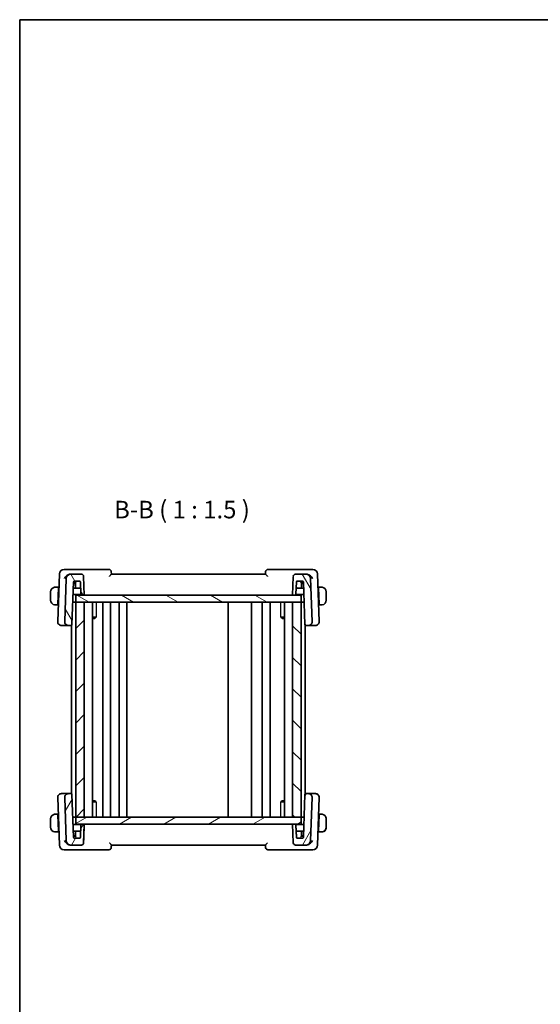
# Model space of a CAD drawing. Units: millimetres. Extents: x 22 to 2408, y 12 to 434.
# Drawn here: x 618 to 730, y 223 to 434 of the extents above; entities that cross this region are included whole.
import ezdxf

# ---------------------------------------------------------------- set-up
doc = ezdxf.new("R2010")
doc.units = ezdxf.units.MM
doc.header["$LTSCALE"] = 1.5
for name, color, linetype, lineweight in [('Border (ISO)', 7, 'Continuous', 35), ('Hatch (ISO)', 1, 'Continuous', 18), ('Symbol (ISO)', 7, 'Continuous', 18), ('Visible (ISO)', 7, 'Continuous', 35), ('Visible Narrow (ISO)', 7, 'Continuous', 25)]:
    doc.layers.add(name, color=color, linetype=linetype, lineweight=lineweight)
doc.styles.add('Note Text (TK)', font='txt')

# ---------------------------------------------------------------- blocks, each defined once
blk = doc.blocks.new('図面枠 tk図枠')
at = {"layer": 'Border (ISO)'}
for q in [(405.5, 289), (14.5, 8)]:
    blk.add_line((14.5, 289), q, dxfattribs=at)

msp = doc.modelspace()

# ---------------------------------------------------------------- hatches: boundary and pattern name
at = {"layer": 'Hatch (ISO)'}
h = msp.add_hatch(dxfattribs=at)
h.set_pattern_fill('ANSI31', color=256, scale=38.1, angle=75.000175, style=0)
h.set_pattern_definition([(120.0002, (596.5, 0), (-4.12444, -2.38126), [])])
edge = h.paths.add_edge_path()
edge.add_ellipse((677.2996, 314.3375), major_axis=(0, 0.5), ratio=1, start_angle=0, end_angle=88)
edge.add_line((676.7999, 314.3549), (676.6596, 310.3375))
edge.add_line((676.6596, 310.3375), (677.1617, 310.3375))
edge.add_ellipse((677.1617, 310.5375), major_axis=(0, -0.2), ratio=1, start_angle=0, end_angle=88)
edge.add_line((677.3616, 310.5305), (677.4529, 313.1445))
edge.add_ellipse((677.6528, 313.1375), major_axis=(-0.1999, 0.007), ratio=1, start_angle=272, end_angle=360, ccw=False)
edge.add_line((677.6528, 313.3375), (678.7665, 313.3375))
edge.add_ellipse((678.7665, 313.1375), major_axis=(0, 0.2), ratio=1, start_angle=272, end_angle=360, ccw=False)
edge.add_line((678.9664, 313.1445), (679.2846, 304.0305))
edge.add_ellipse((679.4845, 304.0375), major_axis=(-0.1999, -0.007), ratio=1, start_angle=0, end_angle=88)
edge.add_line((679.4845, 303.8375), (680.0312, 303.8375))
edge.add_ellipse((680.0312, 304.6375), major_axis=(0, -0.8), ratio=1, start_angle=0, end_angle=92)
edge.add_line((680.8307, 304.6654), (680.5092, 313.8724))
edge.add_ellipse((679.5098, 313.8375), major_axis=(0.9994, 0.0349), ratio=1, start_angle=0, end_angle=88)
edge.add_line((679.5098, 314.8375), (677.2996, 314.8375))
edge = h.paths.add_edge_path()
edge.add_ellipse((631.4196, 314.3375), major_axis=(0.4997, 0.0174), ratio=1, start_angle=0, end_angle=88)
edge.add_line((631.4196, 314.8375), (629.2094, 314.8375))
edge.add_ellipse((629.2094, 313.8375), major_axis=(0, 1), ratio=1, start_angle=0, end_angle=88)
edge.add_line((628.21, 313.8724), (627.8885, 304.6654))
edge.add_ellipse((628.688, 304.6375), major_axis=(-0.7995, 0.0279), ratio=1, start_angle=0, end_angle=92)
edge.add_line((628.688, 303.8375), (629.2347, 303.8375))
edge.add_ellipse((629.2347, 304.0375), major_axis=(0, -0.2), ratio=1, start_angle=0, end_angle=88)
edge.add_line((629.4346, 304.0305), (629.7529, 313.1445))
edge.add_ellipse((629.9528, 313.1375), major_axis=(-0.1999, 0.007), ratio=1, start_angle=272, end_angle=360, ccw=False)
edge.add_line((629.9528, 313.3375), (631.0665, 313.3375))
edge.add_ellipse((631.0665, 313.1375), major_axis=(0, 0.2), ratio=1, start_angle=272, end_angle=360, ccw=False)
edge.add_line((631.2664, 313.1445), (631.3576, 310.5305))
edge.add_ellipse((631.5575, 310.5375), major_axis=(-0.1999, -0.007), ratio=1, start_angle=0, end_angle=88)
edge.add_line((631.5575, 310.3375), (632.0596, 310.3375))
edge.add_line((632.0596, 310.3375), (631.9193, 314.3549))
h = msp.add_hatch(dxfattribs=at)
h.set_pattern_fill('ANSI31', color=256, scale=38.1, angle=105.000246, style=0)
h.set_pattern_definition([(150.0002, (596.5, 0), (-2.38123, -4.124456), [])])
h.paths.add_polyline_path([(678.4596, 310.3375), (678.4596, 308.8375), (676.66, 308.8375), (632.0596, 308.8375), (630.2596, 308.8375), (630.2596, 308.8375), (630.2596, 310.3375), (631.5575, 310.3375), (632.0596, 310.3375), (676.6596, 310.3375), (677.1617, 310.3375)])
h = msp.add_hatch(dxfattribs=at)
h.set_pattern_fill('ANSI31', color=256, scale=38.1, style=0)
h.set_pattern_definition([(45, (596.5, 0), (-3.367596, 3.367596), [])])
h.paths.add_polyline_path([(632.0596, 262.8375), (632.0596, 308.8375), (630.2596, 308.8375), (630.2596, 262.8375)])
h = msp.add_hatch(dxfattribs=at)
h.set_pattern_fill('ANSI31', color=256, scale=38.1, angle=90.00021, style=0)
h.set_pattern_definition([(135.0002, (596.5, 0), (-3.367584, -3.36761), [])])
h.paths.add_polyline_path([(676.66, 308.8375), (676.66, 262.8375), (678.4596, 262.8375), (678.46, 262.8375), (678.46, 308.8375), (678.4596, 308.8375)])
h = msp.add_hatch(dxfattribs=at)
h.set_pattern_fill('ANSI31', color=256, scale=38.1, angle=14.999978, style=0)
h.set_pattern_definition([(60, (596.5, 0), (-4.124445, 2.38125), [])])
edge = h.paths.add_edge_path()
edge.add_ellipse((631.4196, 257.3375), major_axis=(0.3597, 0.3473), ratio=1, start_angle=226, end_angle=314)
edge.add_line((631.9193, 257.32), (632.0596, 261.3375))
edge.add_line((632.0596, 261.3375), (631.5575, 261.3375))
edge.add_ellipse((631.5575, 261.1375), major_axis=(-0.1439, -0.1389), ratio=1, start_angle=226, end_angle=314)
edge.add_line((631.3576, 261.1445), (631.2663, 258.5305))
edge.add_ellipse((631.0664, 258.5375), major_axis=(0.1439, 0.1389), ratio=1, start_angle=226, end_angle=314, ccw=False)
edge.add_line((631.0664, 258.3375), (629.9527, 258.3375))
edge.add_ellipse((629.9527, 258.5375), major_axis=(-0.1439, 0.1389), ratio=1, start_angle=46, end_angle=134, ccw=False)
edge.add_line((629.7528, 258.5305), (629.4346, 267.6445))
edge.add_ellipse((629.2347, 267.6375), major_axis=(0.1439, -0.1389), ratio=1, start_angle=46, end_angle=134)
edge.add_line((629.2347, 267.8375), (628.688, 267.8375))
edge.add_ellipse((628.688, 267.0375), major_axis=(-0.5755, 0.5557), ratio=1, start_angle=314, end_angle=406)
edge.add_line((627.8885, 267.0096), (628.21, 257.8026))
edge.add_ellipse((629.2094, 257.8375), major_axis=(0.7193, -0.6947), ratio=1, start_angle=226, end_angle=314)
edge.add_line((629.2094, 256.8375), (631.4196, 256.8375))
edge = h.paths.add_edge_path()
edge.add_ellipse((677.2996, 257.3375), major_axis=(-0.3597, 0.3473), ratio=1, start_angle=46, end_angle=134)
edge.add_line((677.2996, 256.8375), (679.5097, 256.8375))
edge.add_ellipse((679.5097, 257.8375), major_axis=(-0.7193, -0.6947), ratio=1, start_angle=46, end_angle=134)
edge.add_line((680.5091, 257.8026), (680.8307, 267.0096))
edge.add_ellipse((680.0311, 267.0375), major_axis=(0.5755, 0.5557), ratio=1, start_angle=314, end_angle=406)
edge.add_line((680.0311, 267.8375), (679.4844, 267.8375))
edge.add_ellipse((679.4844, 267.6375), major_axis=(-0.1439, -0.1389), ratio=1, start_angle=226, end_angle=314)
edge.add_line((679.2846, 267.6445), (678.9663, 258.5305))
edge.add_ellipse((678.7664, 258.5375), major_axis=(0.1439, 0.1389), ratio=1, start_angle=226, end_angle=314, ccw=False)
edge.add_line((678.7664, 258.3375), (677.6527, 258.3375))
edge.add_ellipse((677.6527, 258.5375), major_axis=(-0.1439, 0.1389), ratio=1, start_angle=46, end_angle=134, ccw=False)
edge.add_line((677.4528, 258.5305), (677.3615, 261.1445))
edge.add_ellipse((677.1617, 261.1375), major_axis=(0.1439, -0.1389), ratio=1, start_angle=46, end_angle=134)
edge.add_line((677.1617, 261.3375), (676.6596, 261.3375))
edge.add_line((676.6596, 261.3375), (676.7999, 257.32))
h = msp.add_hatch(dxfattribs=at)
h.set_pattern_fill('ANSI31', color=256, scale=38.1, angle=-14.999978, style=0)
h.set_pattern_definition([(30, (596.5, 0), (-2.38125, 4.124445), [])])
h.paths.add_polyline_path([(678.4596, 262.8375), (678.4596, 261.3375), (677.1617, 261.3375), (676.6596, 261.3375), (632.0596, 261.3375), (631.5575, 261.3375), (630.2596, 261.3375), (630.2596, 262.8375), (630.2596, 262.8375), (632.0596, 262.8375), (676.66, 262.8375)])

# ---------------------------------------------------------------- linework, layer by layer
at = {"layer": 'Visible (ISO)'}
for p, q in [((626.745, 314.8724), (626.3885, 304.6654)), ((628.941, 315.8375), (627.7444, 315.8375)), ((637.3419, 315.8375), (628.941, 315.8375)), ((629.2094, 314.8375), (629.1447, 314.8375)), ((631.4196, 314.8375), (629.2094, 314.8375)), ((632.0596, 310.3375), (631.9193, 314.3549)), ((637.8597, 314.8346), (637.8415, 315.3549)), ((670.8596, 314.8375), (637.8596, 314.8375)), ((670.8777, 315.3549), (670.8595, 314.8346)), ((679.7782, 315.8375), (671.3774, 315.8375)), ((676.7999, 314.3549), (676.6596, 310.3375)), ((679.5098, 314.8375), (677.2996, 314.8375)), ((679.5745, 314.8375), (679.5098, 314.8375)), ((680.9749, 315.8375), (679.7782, 315.8375)), ((682.3307, 304.6654), (681.9743, 314.8724)), ((626.5396, 312.0375), (626.114, 312.0375)), ((626.5396, 312.0375), (626.5326, 311.8375)), ((626.646, 312.0375), (626.5396, 312.0375)), ((628.21, 313.8724), (627.8885, 304.6654)), ((629.4346, 304.0305), (629.7529, 313.1445)), ((629.9596, 312.8375), (629.7422, 312.8375)), ((629.7456, 312.9375), (630.1597, 312.9375)), ((629.9528, 313.3375), (631.0665, 313.3375)), ((630.1631, 312.8375), (629.9596, 312.8375)), ((630.1596, 312.9375), (630.1913, 312.0305)), ((630.1596, 311.8375), (630.1596, 312.6375)), ((631.2664, 313.1445), (631.3576, 310.5305)), ((677.3616, 310.5305), (677.4529, 313.1445)), ((677.6528, 313.3375), (678.7665, 313.3375)), ((678.5279, 312.0305), (678.5596, 312.9375)), ((678.7596, 312.8375), (678.5561, 312.8375)), ((678.5595, 312.9375), (678.9736, 312.9375)), ((678.5596, 312.6375), (678.5596, 311.8375)), ((678.9771, 312.8375), (678.7596, 312.8375)), ((678.9664, 313.1445), (679.2846, 304.0305)), ((680.8307, 304.6654), (680.5092, 313.8724)), ((682.1796, 312.0375), (682.0733, 312.0375)), ((682.1866, 311.8375), (682.1796, 312.0375)), ((682.6052, 312.0375), (682.1796, 312.0375)), ((624.8596, 311.0375), (624.8596, 309.2375)), ((626.5326, 311.8375), (626.4139, 308.4375)), ((626.639, 311.8375), (626.5326, 311.8375)), ((629.6583, 310.4375), (631.3843, 310.4375)), ((630.3912, 311.8375), (629.7072, 311.8375)), ((678.4596, 310.3375), (630.2596, 310.3375)), ((630.2596, 310.3375), (630.2596, 308.8375)), ((630.3912, 311.8375), (631.312, 311.8375)), ((631.5575, 310.3375), (632.0596, 310.3375)), ((676.6596, 310.3375), (677.1617, 310.3375)), ((677.3349, 310.4375), (679.0609, 310.4375)), ((677.4072, 311.8375), (678.3281, 311.8375)), ((679.012, 311.8375), (678.3281, 311.8375)), ((678.4596, 310.3375), (678.4596, 308.8375)), ((682.1866, 311.8375), (682.0803, 311.8375)), ((682.1866, 311.8375), (682.3053, 308.4375)), ((683.8596, 309.2375), (683.8596, 311.0375)), ((626.114, 308.2375), (626.4069, 308.2375)), ((626.4139, 308.4375), (626.4069, 308.2375)), ((626.5133, 308.2375), (626.4069, 308.2375)), ((626.4139, 308.4375), (626.5203, 308.4375)), ((630.2596, 308.8375), (629.6025, 308.8375)), ((632.0596, 308.8375), (630.2596, 308.8375)), ((630.2596, 308.8375), (630.2596, 262.8375)), ((630.2596, 308.8375), (678.4596, 308.8375)), ((632.0596, 262.8375), (632.0596, 308.8375)), ((633.8134, 308.8375), (633.8134, 262.8375)), ((636.0096, 308.8375), (636.0096, 262.8375)), ((637.7096, 308.8375), (637.7096, 262.8375)), ((639.5096, 308.8375), (639.5096, 262.8375)), ((641.2096, 308.8375), (641.2096, 262.8375)), ((662.8598, 308.8375), (662.8598, 262.8375)), ((667.8596, 308.8375), (667.8596, 262.8375)), ((667.8596, 308.8375), (667.8596, 262.8375)), ((670.1593, 308.8375), (670.1593, 262.8375)), ((671.8592, 308.8375), (671.8592, 262.8375)), ((671.8593, 308.8375), (671.8593, 262.8375)), ((674.9058, 308.8375), (674.9058, 262.8375)), ((676.66, 308.8375), (676.66, 262.8375)), ((678.46, 308.8375), (676.66, 308.8375)), ((678.46, 262.8375), (678.46, 308.8375)), ((679.1168, 308.8375), (678.46, 308.8375)), ((682.199, 308.4375), (682.3053, 308.4375)), ((682.3123, 308.2375), (682.206, 308.2375)), ((682.3123, 308.2375), (682.3053, 308.4375)), ((682.3123, 308.2375), (682.6052, 308.2375)), ((633.8134, 305.6135), (634.5986, 305.6135)), ((674.1206, 305.6135), (674.9058, 305.6135)), ((627.2091, 303.8375), (627.188, 303.8375)), ((627.2091, 303.8375), (628.5509, 303.8375)), ((628.5509, 303.8375), (628.688, 303.8375)), ((628.688, 303.8375), (629.2347, 303.8375)), ((629.2347, 303.8375), (629.3596, 303.8375)), ((629.3596, 303.8813), (629.3596, 267.7937)), ((634.3336, 305.3375), (633.8134, 305.3375)), ((634.3336, 305.3375), (634.5191, 305.5231)), ((674.3857, 305.3375), (674.2001, 305.523)), ((674.9058, 305.3375), (674.3857, 305.3375)), ((679.3597, 303.8812), (679.3597, 267.7938)), ((679.3597, 303.8375), (679.4845, 303.8375)), ((679.4845, 303.8375), (680.0312, 303.8375)), ((680.0312, 303.8375), (680.1684, 303.8375)), ((680.1684, 303.8375), (681.5101, 303.8375)), ((681.5312, 303.8375), (681.5101, 303.8375)), ((627.188, 267.8375), (627.2091, 267.8375)), ((628.5509, 267.8375), (627.2091, 267.8375)), ((628.688, 267.8375), (628.5509, 267.8375)), ((629.2347, 267.8375), (628.688, 267.8375)), ((629.2347, 267.8375), (629.2347, 267.8375)), ((629.3596, 267.8375), (629.2347, 267.8375)), ((679.4844, 267.8375), (679.3597, 267.8375)), ((680.0311, 267.8375), (679.4844, 267.8375)), ((680.0312, 267.8375), (680.0311, 267.8375)), ((680.1683, 267.8375), (680.0312, 267.8375)), ((681.5101, 267.8375), (680.1683, 267.8375)), ((681.5101, 267.8375), (681.5312, 267.8375)), ((626.3885, 267.0096), (626.745, 256.8026)), ((627.8885, 267.0096), (628.21, 257.8026)), ((629.7528, 258.5305), (629.4346, 267.6445)), ((629.4346, 267.6445), (629.7524, 258.5445)), ((629.4346, 267.6445), (629.4346, 267.6445)), ((633.8134, 266.3375), (634.3336, 266.3375)), ((634.5986, 266.0614), (633.8134, 266.0614)), ((634.3336, 266.3375), (634.5191, 266.1519)), ((674.9058, 266.0614), (674.1206, 266.0614)), ((674.3857, 266.3375), (674.2001, 266.1519)), ((674.3857, 266.3375), (674.9058, 266.3375)), ((679.2846, 267.6445), (678.9663, 258.5305)), ((680.5091, 257.8026), (680.8307, 267.0096)), ((680.8307, 267.0096), (680.5092, 257.8026)), ((680.8307, 267.0096), (680.8307, 267.0096)), ((681.9743, 256.8026), (682.3307, 267.0096)), ((624.8596, 262.4375), (624.8596, 260.6375)), ((626.4069, 263.4375), (626.114, 263.4375)), ((626.4069, 263.4375), (626.5133, 263.4375)), ((626.5326, 259.8375), (626.4139, 263.2375)), ((626.5202, 263.2375), (626.4139, 263.2375)), ((630.2596, 262.8375), (629.6025, 262.8375)), ((630.2596, 262.8375), (632.0596, 262.8375)), ((678.4596, 262.8375), (630.2596, 262.8375)), ((630.2596, 262.8375), (630.2596, 261.3375)), ((630.2596, 261.3375), (678.4596, 261.3375)), ((632.0596, 261.3375), (631.5575, 261.3375)), ((631.9193, 257.32), (632.0596, 261.3375)), ((677.1617, 261.3375), (676.6596, 261.3375)), ((676.6596, 261.3375), (676.7999, 257.32)), ((676.66, 262.8375), (678.46, 262.8375)), ((678.4596, 262.8375), (678.4596, 261.3375)), ((679.1167, 262.8375), (678.46, 262.8375)), ((682.1866, 259.8375), (682.3053, 263.2375)), ((682.3053, 263.2375), (682.199, 263.2375)), ((682.206, 263.4375), (682.3123, 263.4375)), ((682.6052, 263.4375), (682.3123, 263.4375)), ((683.8596, 260.6375), (683.8596, 262.4375)), ((626.114, 259.6375), (626.5396, 259.6375)), ((626.5326, 259.8375), (626.639, 259.8375)), ((626.5396, 259.6375), (626.646, 259.6375)), ((631.3843, 261.2375), (629.6583, 261.2375)), ((629.7072, 259.8375), (630.3912, 259.8375)), ((630.1596, 259.0375), (630.1596, 259.8375)), ((630.1913, 259.6445), (630.1596, 258.7375)), ((631.3119, 259.8375), (630.3912, 259.8375)), ((631.3576, 261.1445), (631.2663, 258.5305)), ((671.814, 261.1445), (671.814, 261.1445)), ((679.0608, 261.2375), (677.3349, 261.2375)), ((677.4528, 258.5305), (677.3615, 261.1445)), ((677.3615, 261.1445), (677.3616, 261.1445)), ((677.3616, 261.1445), (677.414, 259.6445)), ((678.3281, 259.8375), (677.4072, 259.8375)), ((677.414, 259.6445), (677.4529, 258.5305)), ((678.3281, 259.8375), (679.0119, 259.8375)), ((678.5596, 258.7375), (678.5279, 259.6445)), ((678.5596, 259.8375), (678.5596, 259.0375)), ((682.0733, 259.6375), (682.1796, 259.6375)), ((682.0802, 259.8375), (682.1866, 259.8375)), ((682.1796, 259.6375), (682.6052, 259.6375)), ((629.7421, 258.8375), (629.9596, 258.8375)), ((630.1597, 258.7375), (629.7456, 258.7375)), ((629.7524, 258.5445), (629.7529, 258.5305)), ((629.7529, 258.5305), (629.7528, 258.5305)), ((631.0664, 258.3375), (629.9527, 258.3375)), ((629.9596, 258.8375), (630.1631, 258.8375)), ((631.9193, 257.32), (631.9193, 257.32)), ((677.4529, 258.5305), (677.4528, 258.5305)), ((678.7664, 258.3375), (677.6527, 258.3375)), ((678.5561, 258.8375), (678.7596, 258.8375)), ((678.9735, 258.7375), (678.5595, 258.7375)), ((678.7596, 258.8375), (678.977, 258.8375)), ((680.5092, 257.8026), (680.5091, 257.8026)), ((627.7443, 255.8375), (628.941, 255.8375)), ((628.941, 255.8375), (637.3418, 255.8375)), ((629.1447, 256.8375), (629.2094, 256.8375)), ((629.2094, 256.8375), (631.4196, 256.8375)), ((631.4196, 256.8375), (631.4196, 256.8375)), ((637.8415, 256.32), (637.8597, 256.8403)), ((637.8416, 256.32), (637.8415, 256.32)), ((637.8596, 256.8375), (637.8463, 256.4545)), ((637.8596, 256.8375), (670.8596, 256.8375)), ((670.8595, 256.8403), (670.8777, 256.32)), ((671.3774, 255.8375), (679.7782, 255.8375)), ((677.2996, 256.8375), (679.5097, 256.8375)), ((679.5097, 256.8375), (679.5098, 256.8375)), ((679.5098, 256.8375), (679.5745, 256.8375)), ((679.7782, 255.8375), (680.9749, 255.8375))]:
    msp.add_line(p, q, dxfattribs=at)
for centre, radius, start, end in [((627.7444, 314.8375), 1, 90, 178), ((629.2094, 313.8375), 1, 90, 178), ((631.4196, 314.3375), 0.5, 2, 90), ((637.3419, 315.3375), 0.5, 2, 90), ((671.3774, 315.3375), 0.5, 90, 178), ((677.2996, 314.3375), 0.5, 90, 178), ((679.5098, 313.8375), 1, 2, 90), ((680.9749, 314.8375), 1, 2, 90), ((625.8596, 311.0375), 1, 97.635382, 180), ((629.9528, 313.1375), 0.2, 90, 178), ((629.9596, 312.6375), 0.2, 0, 90), ((630.3912, 312.0375), 0.2, 182, 270), ((631.0665, 313.1375), 0.2, 2, 90), ((677.6528, 313.1375), 0.2, 90, 178), ((678.3281, 312.0375), 0.2, 270, 358), ((678.7596, 312.6375), 0.2, 90, 180), ((678.7665, 313.1375), 0.2, 2, 90), ((682.8596, 311.0375), 1, 0, 82.364618), ((631.5575, 310.5375), 0.2, 182, 270), ((677.1617, 310.5375), 0.2, 270, 358), ((625.8596, 309.2375), 1, 180, 262.364618), ((682.8596, 309.2375), 1, 277.635382, 0), ((627.188, 304.6375), 0.8, 178, 270), ((628.688, 304.6375), 0.8, 178, 270), ((629.2347, 304.0375), 0.2, 270, 358), ((679.4845, 304.0375), 0.2, 182, 270), ((680.0312, 304.6375), 0.8, 270, 2), ((681.5312, 304.6375), 0.8, 270, 2), ((627.188, 267.0375), 0.8, 90, 182), ((628.688, 267.0375), 0.8, 90, 182), ((629.2347, 267.6375), 0.2, 2, 90), ((629.2347, 267.6375), 0.2, 2, 90), ((679.4844, 267.6375), 0.2, 90, 178), ((680.0311, 267.0375), 0.8, 358, 90), ((681.5312, 267.0375), 0.8, 358, 90), ((681.5312, 267.0375), 0.8, 38.338673, 90), ((681.5312, 267.0375), 0.8, 358, 30.624681), ((631.5575, 261.1375), 0.2, 90, 178), ((677.1617, 261.1375), 0.2, 2, 90), ((677.1617, 261.1375), 0.2, 2, 90), ((682.8596, 262.4375), 1, 58.771688, 90), ((682.8596, 262.4375), 1, 0, 42.334615), ((630.3912, 259.6375), 0.2, 90, 178), ((678.3281, 259.6375), 0.2, 2, 90), ((682.8596, 260.6375), 1, 270, 319.64065), ((682.8596, 260.6375), 1, 336.83748, 0), ((629.2094, 257.8375), 1, 182, 270), ((629.9527, 258.5375), 0.2, 182, 270), ((629.9596, 259.0375), 0.2, 270, 0), ((631.0664, 258.5375), 0.2, 270, 358), ((631.4196, 257.3375), 0.5, 270, 358), ((677.2996, 257.3375), 0.5, 182, 270), ((677.6527, 258.5375), 0.2, 182, 270), ((678.7596, 259.0375), 0.2, 180, 270), ((678.7664, 258.5375), 0.2, 270, 358), ((679.5097, 257.8375), 1, 270, 358), ((627.7443, 256.8375), 1, 182, 270), ((637.3419, 256.3375), 0.5, 270, 358), ((671.3774, 256.3375), 0.5, 182, 270), ((680.9749, 256.8375), 1, 270, 358)]:
    msp.add_arc(centre, radius, start, end, dxfattribs=at)
for centre, major_axis, ratio, start_param, end_param in [((630.3528, 313.1375), (-0.1931, -0.2), 0.01744444, 0.0168443, 1.55273404), ((677.2141, 312.0375), (0.4, 0), 0.5, 5.44485615, 6.24827872), ((678.3665, 313.1375), (0.1931, -0.2), 0.01744444, 4.73045126, 6.266341), ((677.2141, 312.0375), (0.4, 0), 0.5, 5.21879268, 5.44485615), ((625.8596, 262.4375), (0, -1), 0.99999832, 3.27485521, 4.71238898), ((626.4139, 263.2375), (-0.007, 0.2), 0.00001, 0.00000501, 1.5707988), ((682.3053, 263.2375), (0.007, 0.2), 0.00001, 6.28317646, 7.85397726), ((682.8596, 262.4375), (1, 0), 0.99999832, 0, 1.43753377), ((625.8596, 260.6375), (0, -1), 0.99999832, 4.71238898, 6.14992275), ((626.5326, 259.8375), (0.007, -0.2), 0.00001, 4.71237913, 6.28316568), ((631.5051, 259.6375), (-0.4, 0), 0.49999947, 5.44485615, 6.24827872), ((631.5051, 259.6375), (-0.4, 0), 0.49999947, 5.21893052, 5.44485615), ((682.1866, 259.8375), (-0.007, -0.2), 0.00001, 4.71240177, 6.28321079), ((682.8596, 260.6375), (1, 0), 0.99999832, 4.84565154, 6.28318531), ((629.9527, 258.5375), (0, -0.2), 0.9999979, 4.74729557, 6.28318531), ((630.3527, 258.5375), (-0.1931, 0.2), 0.01744335, 4.73045231, 6.26634205), ((678.3665, 258.5375), (0.1931, 0.2), 0.01744553, 0.01684536, 1.5527351), ((637.859, 256.82), (-0.0175, -0.5), 0.00001, 6.28318053, 7.03417901)]:
    msp.add_ellipse(centre, major_axis=major_axis, ratio=ratio, start_param=start_param, end_param=end_param, dxfattribs=at)
for points, knots in [([(627.8053, 313.8724), (627.8058, 313.8735), (627.8063, 313.8746), (627.8525, 313.9746), (627.9119, 314.073), (628.054, 314.2613), (628.1378, 314.353), (628.3656, 314.5565), (628.5014, 314.6447), (628.7239, 314.7543), (628.8272, 314.7922), (628.9312, 314.8147)], [-0.000461656, -0.000461656, -0.000461656, -0.000461656, 0, 0, 0.041067105, 0.041067105, 0.081915027, 0.081915027, 0.139158637, 0.139158637, 0.184093163, 0.184093163, 0.184093163, 0.184093163]), ([(637.448, 314.3549), (637.4488, 314.3558), (637.4496, 314.3566), (637.4998, 314.4105), (637.5489, 314.4632), (637.6406, 314.5627), (637.6843, 314.6107), (637.7727, 314.7117), (637.8044, 314.7515), (637.8356, 314.7926), (637.8445, 314.805), (637.8566, 314.8243), (637.8598, 314.831), (637.8597, 314.8346)], [-0.000355323, -0.000355323, -0.000355323, -0.000355323, 0, 0, 0.021922139, 0.021922139, 0.043431268, 0.043431268, 0.071611102, 0.071611102, 0.087042364, 0.087042364, 0.102207987, 0.102207987, 0.102207987, 0.102207987]), ([(670.8595, 314.8346), (670.8594, 314.8311), (670.8626, 314.8243), (670.8746, 314.8052), (670.8835, 314.7928), (670.9146, 314.7517), (670.9463, 314.712), (671.0345, 314.6111), (671.0783, 314.5631), (671.1702, 314.4634), (671.2193, 314.4106), (671.2697, 314.3566), (671.2705, 314.3558), (671.2713, 314.3549)], [0, 0, 0, 0, 0.0100406591, 0.0100406591, 0.0202567206, 0.0202567206, 0.0390101308, 0.0390101308, 0.0533905977, 0.0533905977, 0.06804806, 0.06804806, 0.068285186, 0.068285186, 0.068285186, 0.068285186]), ([(680.914, 313.8724), (680.9134, 313.8735), (680.9129, 313.8746), (680.8668, 313.9746), (680.8074, 314.0729), (680.6654, 314.2611), (680.5817, 314.3528), (680.3538, 314.5564), (680.218, 314.6447), (679.9954, 314.7543), (679.892, 314.7922), (679.788, 314.8147)], [-0.134230966, -0.134230966, -0.134230966, -0.134230966, -0.133895319, -0.133895319, -0.104053652, -0.104053652, -0.074371132, -0.074371132, -0.032709554, -0.032709554, 0, 0, 0, 0]), ([(625.8596, 312.0375), (625.8583, 312.0375), (625.8561, 312.0375), (625.8533, 312.0375), (625.8472, 312.0374), (625.838, 312.0373), (625.8273, 312.037), (625.8194, 312.0367), (625.8106, 312.0363), (625.8016, 312.0358), (625.7931, 312.0353), (625.7845, 312.0347), (625.7763, 312.034), (625.7674, 312.0333), (625.7588, 312.0324), (625.7514, 312.0316), (625.7392, 312.0303), (625.73, 312.029), (625.7267, 312.0286)], [0.000000144, 0.000000144, 0.000000144, 0.000000144, 0.094244623, 0.094244623, 0.094244623, 0.296084967, 0.296084967, 0.296084967, 0.446134624, 0.446134624, 0.446134624, 0.588438527, 0.588438527, 0.588438527, 0.744229366, 0.744229366, 0.744229366, 1, 1, 1, 1]), ([(625.9077, 312.0375), (625.8973, 312.0375), (625.8879, 312.0375), (625.8801, 312.0375), (625.8709, 312.0375), (625.8639, 312.0375), (625.8596, 312.0375)], [0.741726882, 0.741726882, 0.741726882, 0.741726882, 0.860546319, 0.860546319, 0.860546319, 1, 1, 1, 1]), ([(626.114, 312.0375), (626.1071, 312.0375), (626.0942, 312.0375), (626.0778, 312.0375), (626.0672, 312.0375), (626.0552, 312.0375), (626.0423, 312.0375), (626.0311, 312.0375), (626.0192, 312.0375), (626.0073, 312.0375), (625.9959, 312.0375), (625.9844, 312.0375), (625.9732, 312.0375), (625.9618, 312.0375), (625.9508, 312.0375), (625.9402, 312.0375), (625.9286, 312.0375), (625.9177, 312.0375), (625.9077, 312.0375)], [0, 0, 0, 0, 0.19035453, 0.19035453, 0.19035453, 0.313863222, 0.313863222, 0.313863222, 0.421406083, 0.421406083, 0.421406083, 0.523967972, 0.523967972, 0.523967972, 0.628134753, 0.628134753, 0.628134753, 0.741726882, 0.741726882, 0.741726882, 0.741726882]), ([(682.8116, 312.0375), (682.7997, 312.0375), (682.7865, 312.0375), (682.7725, 312.0375), (682.7597, 312.0375), (682.7462, 312.0375), (682.7325, 312.0375), (682.7187, 312.0375), (682.7046, 312.0375), (682.691, 312.0375), (682.6758, 312.0375), (682.6613, 312.0375), (682.6485, 312.0375), (682.6288, 312.0375), (682.6131, 312.0375), (682.6052, 312.0375)], [0.258273118, 0.258273118, 0.258273118, 0.258273118, 0.393143911, 0.393143911, 0.393143911, 0.516901466, 0.516901466, 0.516901466, 0.642015716, 0.642015716, 0.642015716, 0.782669876, 0.782669876, 0.782669876, 1, 1, 1, 1]), ([(682.8596, 312.0375), (682.8572, 312.0375), (682.854, 312.0375), (682.85, 312.0375), (682.8408, 312.0375), (682.8273, 312.0375), (682.8116, 312.0375)], [0.000000157, 0.000000157, 0.000000157, 0.000000157, 0.07789573, 0.07789573, 0.07789573, 0.258273118, 0.258273118, 0.258273118, 0.258273118]), ([(682.9925, 312.0286), (682.9884, 312.0292), (682.9749, 312.031), (682.9579, 312.0326), (682.9471, 312.0337), (682.9349, 312.0347), (682.9227, 312.0355), (682.9101, 312.0363), (682.8974, 312.0368), (682.8867, 312.0371), (682.8735, 312.0374), (682.8633, 312.0374), (682.8596, 312.0375)], [0, 0, 0, 0, 0.32158276, 0.32158276, 0.32158276, 0.52551233, 0.52551233, 0.52551233, 0.73736223, 0.73736223, 0.73736223, 1, 1, 1, 1]), ([(625.7267, 308.2463), (625.7309, 308.2458), (625.7443, 308.244), (625.7613, 308.2423), (625.7721, 308.2413), (625.7843, 308.2402), (625.7965, 308.2395), (625.8092, 308.2387), (625.8218, 308.2381), (625.8325, 308.2378), (625.8457, 308.2375), (625.856, 308.2375), (625.8596, 308.2375)], [0, 0, 0, 0, 0.32158276, 0.32158276, 0.32158276, 0.52551233, 0.52551233, 0.52551233, 0.73736223, 0.73736223, 0.73736223, 1, 1, 1, 1]), ([(625.8596, 308.2375), (625.862, 308.2375), (625.8652, 308.2375), (625.8692, 308.2375), (625.8785, 308.2375), (625.892, 308.2375), (625.9077, 308.2375)], [0.000000157, 0.000000157, 0.000000157, 0.000000157, 0.07789573, 0.07789573, 0.07789573, 0.258273118, 0.258273118, 0.258273118, 0.258273118]), ([(625.9077, 308.2375), (625.9195, 308.2375), (625.9328, 308.2375), (625.9467, 308.2375), (625.9595, 308.2375), (625.973, 308.2375), (625.9867, 308.2375), (626.0005, 308.2375), (626.0147, 308.2375), (626.0282, 308.2375), (626.0434, 308.2375), (626.0579, 308.2375), (626.0707, 308.2375), (626.0904, 308.2375), (626.1061, 308.2375), (626.114, 308.2375)], [0.258273118, 0.258273118, 0.258273118, 0.258273118, 0.393143911, 0.393143911, 0.393143911, 0.516901466, 0.516901466, 0.516901466, 0.642015716, 0.642015716, 0.642015716, 0.782669876, 0.782669876, 0.782669876, 1, 1, 1, 1]), ([(682.6052, 308.2375), (682.6121, 308.2375), (682.625, 308.2375), (682.6414, 308.2375), (682.652, 308.2375), (682.6641, 308.2375), (682.677, 308.2375), (682.6882, 308.2375), (682.7, 308.2375), (682.712, 308.2375), (682.7234, 308.2375), (682.7348, 308.2375), (682.746, 308.2375), (682.7574, 308.2375), (682.7685, 308.2375), (682.7791, 308.2375), (682.7906, 308.2375), (682.8016, 308.2375), (682.8116, 308.2375)], [0, 0, 0, 0, 0.19035453, 0.19035453, 0.19035453, 0.313863222, 0.313863222, 0.313863222, 0.421406083, 0.421406083, 0.421406083, 0.523967972, 0.523967972, 0.523967972, 0.628134753, 0.628134753, 0.628134753, 0.741726882, 0.741726882, 0.741726882, 0.741726882]), ([(682.8116, 308.2375), (682.8219, 308.2375), (682.8313, 308.2375), (682.8391, 308.2375), (682.8483, 308.2375), (682.8554, 308.2375), (682.8596, 308.2375)], [0.741726882, 0.741726882, 0.741726882, 0.741726882, 0.860546319, 0.860546319, 0.860546319, 1, 1, 1, 1]), ([(682.8596, 308.2375), (682.8609, 308.2375), (682.8631, 308.2375), (682.866, 308.2375), (682.8721, 308.2375), (682.8812, 308.2377), (682.8919, 308.238), (682.8998, 308.2383), (682.9087, 308.2386), (682.9176, 308.2392), (682.9261, 308.2397), (682.9347, 308.2403), (682.9429, 308.241), (682.9519, 308.2417), (682.9604, 308.2425), (682.9678, 308.2433), (682.98, 308.2447), (682.9892, 308.2459), (682.9925, 308.2463)], [0.000000144, 0.000000144, 0.000000144, 0.000000144, 0.094244623, 0.094244623, 0.094244623, 0.296084967, 0.296084967, 0.296084967, 0.446134624, 0.446134624, 0.446134624, 0.588438527, 0.588438527, 0.588438527, 0.744229366, 0.744229366, 0.744229366, 1, 1, 1, 1]), ([(625.9077, 263.4375), (625.8973, 263.4375), (625.8879, 263.4375), (625.8801, 263.4375), (625.8709, 263.4375), (625.8639, 263.4375), (625.8596, 263.4375)], [0.741726882, 0.741726882, 0.741726882, 0.741726882, 0.860546319, 0.860546319, 0.860546319, 1, 1, 1, 1]), ([(625.8596, 263.4375), (625.8583, 263.4375), (625.8561, 263.4375), (625.8533, 263.4375), (625.8472, 263.4374), (625.838, 263.4373), (625.8273, 263.437), (625.8194, 263.4367), (625.8106, 263.4363), (625.8016, 263.4358), (625.7931, 263.4353), (625.7845, 263.4347), (625.7763, 263.434), (625.7674, 263.4333), (625.7588, 263.4324), (625.7514, 263.4316), (625.7392, 263.4303), (625.73, 263.429), (625.7267, 263.4286)], [0.000000144, 0.000000144, 0.000000144, 0.000000144, 0.094244623, 0.094244623, 0.094244623, 0.296084967, 0.296084967, 0.296084967, 0.446134624, 0.446134624, 0.446134624, 0.588438527, 0.588438527, 0.588438527, 0.744229366, 0.744229366, 0.744229366, 1, 1, 1, 1]), ([(626.114, 263.4375), (626.1071, 263.4375), (626.0942, 263.4375), (626.0778, 263.4375), (626.0672, 263.4375), (626.0552, 263.4375), (626.0423, 263.4375), (626.0311, 263.4375), (626.0192, 263.4375), (626.0073, 263.4375), (625.9959, 263.4375), (625.9844, 263.4375), (625.9732, 263.4375), (625.9618, 263.4375), (625.9508, 263.4375), (625.9402, 263.4375), (625.9286, 263.4375), (625.9177, 263.4375), (625.9077, 263.4375)], [0, 0, 0, 0, 0.19035453, 0.19035453, 0.19035453, 0.313863222, 0.313863222, 0.313863222, 0.421406083, 0.421406083, 0.421406083, 0.523967972, 0.523967972, 0.523967972, 0.628134753, 0.628134753, 0.628134753, 0.741726882, 0.741726882, 0.741726882, 0.741726882]), ([(682.8115, 263.4375), (682.7997, 263.4375), (682.7865, 263.4375), (682.7725, 263.4375), (682.7597, 263.4375), (682.7462, 263.4375), (682.7325, 263.4375), (682.7187, 263.4375), (682.7046, 263.4375), (682.691, 263.4375), (682.6758, 263.4375), (682.6613, 263.4375), (682.6485, 263.4375), (682.6288, 263.4375), (682.6131, 263.4375), (682.6052, 263.4375)], [0.258273118, 0.258273118, 0.258273118, 0.258273118, 0.393143911, 0.393143911, 0.393143911, 0.516901466, 0.516901466, 0.516901466, 0.642015716, 0.642015716, 0.642015716, 0.782669876, 0.782669876, 0.782669876, 1, 1, 1, 1]), ([(682.8596, 263.4375), (682.8572, 263.4375), (682.854, 263.4375), (682.85, 263.4375), (682.8408, 263.4375), (682.8273, 263.4375), (682.8115, 263.4375)], [0.000000157, 0.000000157, 0.000000157, 0.000000157, 0.07789573, 0.07789573, 0.07789573, 0.258273118, 0.258273118, 0.258273118, 0.258273118]), ([(682.9925, 263.4286), (682.9884, 263.4292), (682.9749, 263.431), (682.9579, 263.4326), (682.9471, 263.4337), (682.9349, 263.4347), (682.9227, 263.4355), (682.9101, 263.4363), (682.8974, 263.4368), (682.8867, 263.4371), (682.8735, 263.4374), (682.8633, 263.4374), (682.8596, 263.4375)], [0, 0, 0, 0, 0.32158276, 0.32158276, 0.32158276, 0.52551233, 0.52551233, 0.52551233, 0.73736223, 0.73736223, 0.73736223, 1, 1, 1, 1]), ([(625.7267, 259.6463), (625.7309, 259.6458), (625.7443, 259.644), (625.7613, 259.6423), (625.7721, 259.6413), (625.7843, 259.6402), (625.7965, 259.6395), (625.8092, 259.6387), (625.8218, 259.6381), (625.8325, 259.6378), (625.8457, 259.6375), (625.8559, 259.6375), (625.8596, 259.6375)], [0, 0, 0, 0, 0.32158276, 0.32158276, 0.32158276, 0.52551233, 0.52551233, 0.52551233, 0.73736223, 0.73736223, 0.73736223, 1, 1, 1, 1]), ([(625.8596, 259.6375), (625.862, 259.6375), (625.8652, 259.6375), (625.8692, 259.6375), (625.8785, 259.6375), (625.892, 259.6375), (625.9077, 259.6375)], [0.000000157, 0.000000157, 0.000000157, 0.000000157, 0.07789573, 0.07789573, 0.07789573, 0.258273118, 0.258273118, 0.258273118, 0.258273118]), ([(625.9077, 259.6375), (625.9195, 259.6375), (625.9328, 259.6375), (625.9467, 259.6375), (625.9595, 259.6375), (625.973, 259.6375), (625.9867, 259.6375), (626.0005, 259.6375), (626.0147, 259.6375), (626.0282, 259.6375), (626.0434, 259.6375), (626.0579, 259.6375), (626.0707, 259.6375), (626.0904, 259.6375), (626.1061, 259.6375), (626.114, 259.6375)], [0.258273118, 0.258273118, 0.258273118, 0.258273118, 0.393143911, 0.393143911, 0.393143911, 0.516901466, 0.516901466, 0.516901466, 0.642015716, 0.642015716, 0.642015716, 0.782669876, 0.782669876, 0.782669876, 1, 1, 1, 1]), ([(682.6052, 259.6375), (682.6121, 259.6375), (682.625, 259.6375), (682.6414, 259.6375), (682.652, 259.6375), (682.6641, 259.6375), (682.677, 259.6375), (682.6882, 259.6375), (682.7, 259.6375), (682.712, 259.6375), (682.7233, 259.6375), (682.7348, 259.6375), (682.746, 259.6375), (682.7574, 259.6375), (682.7685, 259.6375), (682.7791, 259.6375), (682.7906, 259.6375), (682.8016, 259.6375), (682.8115, 259.6375)], [0, 0, 0, 0, 0.19035453, 0.19035453, 0.19035453, 0.313863222, 0.313863222, 0.313863222, 0.421406083, 0.421406083, 0.421406083, 0.523967972, 0.523967972, 0.523967972, 0.628134753, 0.628134753, 0.628134753, 0.741726882, 0.741726882, 0.741726882, 0.741726882]), ([(682.8115, 259.6375), (682.8219, 259.6375), (682.8313, 259.6375), (682.8391, 259.6375), (682.8483, 259.6375), (682.8554, 259.6375), (682.8596, 259.6375)], [0.741726882, 0.741726882, 0.741726882, 0.741726882, 0.860546319, 0.860546319, 0.860546319, 1, 1, 1, 1]), ([(682.8596, 259.6375), (682.8609, 259.6375), (682.8631, 259.6375), (682.866, 259.6375), (682.8721, 259.6375), (682.8812, 259.6377), (682.8919, 259.638), (682.8998, 259.6383), (682.9087, 259.6386), (682.9176, 259.6392), (682.9261, 259.6397), (682.9347, 259.6403), (682.9429, 259.641), (682.9519, 259.6417), (682.9604, 259.6425), (682.9678, 259.6433), (682.98, 259.6447), (682.9892, 259.6459), (682.9925, 259.6463)], [0.000000144, 0.000000144, 0.000000144, 0.000000144, 0.094244623, 0.094244623, 0.094244623, 0.296084967, 0.296084967, 0.296084967, 0.446134624, 0.446134624, 0.446134624, 0.588438527, 0.588438527, 0.588438527, 0.744229366, 0.744229366, 0.744229366, 1, 1, 1, 1]), ([(627.8053, 257.8026), (627.8058, 257.8015), (627.8063, 257.8004), (627.8524, 257.7004), (627.9118, 257.6021), (628.0538, 257.4138), (628.1376, 257.3222), (628.3654, 257.1186), (628.5013, 257.0303), (628.7238, 256.9207), (628.8272, 256.8827), (628.9312, 256.8602)], [-0.134230966, -0.134230966, -0.134230966, -0.134230966, -0.133895319, -0.133895319, -0.104053652, -0.104053652, -0.074371132, -0.074371132, -0.032709554, -0.032709554, 0, 0, 0, 0]), ([(631.9193, 257.32), (631.9173, 257.2613), (631.9042, 257.1997), (631.8542, 257.0814), (631.8153, 257.0255), (631.7258, 256.9372), (631.6691, 256.8991), (631.5466, 256.8495), (631.4811, 256.8375), (631.4196, 256.8375)], [-0.3029384318, -0.3029384318, -0.3029384318, -0.3029384318, -0.2854652473, -0.2854652473, -0.2665828425, -0.2665828425, -0.2474971391, -0.2474971391, -0.2287549966, -0.2287549966, -0.2287549966, -0.2287549966]), ([(637.8597, 256.8403), (637.8598, 256.8439), (637.8566, 256.8507), (637.8446, 256.8698), (637.8358, 256.8822), (637.8046, 256.9232), (637.7729, 256.963), (637.6847, 257.0638), (637.641, 257.1119), (637.5491, 257.2116), (637.4999, 257.2643), (637.4496, 257.3183), (637.4488, 257.3192), (637.448, 257.32)], [0, 0, 0, 0, 0.0100406591, 0.0100406591, 0.0202567206, 0.0202567206, 0.0390101308, 0.0390101308, 0.0533905977, 0.0533905977, 0.06804806, 0.06804806, 0.068285186, 0.068285186, 0.068285186, 0.068285186]), ([(671.2712, 257.32), (671.2704, 257.3192), (671.2696, 257.3183), (671.2194, 257.2644), (671.1703, 257.2118), (671.0786, 257.1122), (671.0349, 257.0643), (670.9466, 256.9633), (670.9148, 256.9235), (670.8836, 256.8824), (670.8747, 256.8699), (670.8626, 256.8507), (670.8594, 256.8439), (670.8595, 256.8403)], [-0.000355323, -0.000355323, -0.000355323, -0.000355323, 0, 0, 0.021922139, 0.021922139, 0.043431268, 0.043431268, 0.071611102, 0.071611102, 0.087042364, 0.087042364, 0.102207987, 0.102207987, 0.102207987, 0.102207987]), ([(680.9139, 257.8026), (680.9134, 257.8015), (680.9129, 257.8004), (680.8667, 257.7003), (680.8073, 257.602), (680.6652, 257.4136), (680.5814, 257.322), (680.3536, 257.1184), (680.2178, 257.0302), (679.9953, 256.9207), (679.892, 256.8827), (679.788, 256.8602)], [-0.000461656, -0.000461656, -0.000461656, -0.000461656, 0, 0, 0.041067105, 0.041067105, 0.081915027, 0.081915027, 0.139158637, 0.139158637, 0.184093163, 0.184093163, 0.184093163, 0.184093163])]:
    msp.add_open_spline(points, degree=3, knots=knots, dxfattribs=at)
for points, degree in [([(629.1447, 314.8375), (629.075, 314.8375), (629.0027, 314.8302), (628.9312, 314.8147)], 3), ([(679.788, 314.8147), (679.7165, 314.8302), (679.6442, 314.8375), (679.5745, 314.8375)], 3), ([(632.0596, 261.3375), (631.9895, 259.3298), (631.9193, 257.32)], 2), ([(628.9312, 256.8602), (629.0027, 256.8448), (629.075, 256.8375), (629.1447, 256.8375)], 3), ([(679.5745, 256.8375), (679.6442, 256.8375), (679.7165, 256.8448), (679.788, 256.8602)], 3)]:
    msp.add_open_spline(points, degree=degree, dxfattribs=at)
at = {"layer": 'Visible Narrow (ISO)'}
for p, q in [((634.5986, 308.8375), (634.5986, 305.6135)), ((674.1206, 305.6135), (674.1206, 308.8375)), ((634.5986, 266.0614), (634.5986, 262.8375)), ((674.1206, 262.8375), (674.1206, 266.0614))]:
    msp.add_line(p, q, dxfattribs=at)
for points, knots in [([(634.5192, 305.5232), (634.5245, 305.5285), (634.5305, 305.5348), (634.5546, 305.5613), (634.576, 305.5866), (634.5986, 305.6135)], [0.1045669166, 0.1045669166, 0.1045669166, 0.1045669166, 0.1098900154, 0.1098900154, 0.124076243, 0.124076243, 0.124076243, 0.124076243]), ([(674.1206, 305.6135), (674.1432, 305.5866), (674.1647, 305.5613), (674.1887, 305.5348), (674.1947, 305.5285), (674.2001, 305.5231)], [0.0596892422, 0.0596892422, 0.0596892422, 0.0596892422, 0.073877062, 0.073877062, 0.0792078994, 0.0792078994, 0.0792078994, 0.0792078994]), ([(634.5986, 266.0614), (634.576, 266.0883), (634.5546, 266.1137), (634.5305, 266.1401), (634.5245, 266.1465), (634.5192, 266.1518)], [0.3496288064, 0.3496288064, 0.3496288064, 0.3496288064, 0.3638149801, 0.3638149801, 0.3691380684, 0.3691380684, 0.3691380684, 0.3691380684]), ([(674.2, 266.1518), (674.1947, 266.1465), (674.1887, 266.1401), (674.1647, 266.1137), (674.1432, 266.0883), (674.1206, 266.0614)], [0.3945030085, 0.3945030085, 0.3945030085, 0.3945030085, 0.3998278246, 0.3998278246, 0.4140140008, 0.4140140008, 0.4140140008, 0.4140140008])]:
    msp.add_open_spline(points, degree=3, knots=knots, dxfattribs=at)

# ---------------------------------------------------------------- block references
at = {"xscale": 1.5, "yscale": 1.5, "zscale": 1.5}
msp.add_blockref('図面枠 tk図枠', (596.5, 0), dxfattribs=at)

# ---------------------------------------------------------------- texts
at = {"layer": 'Symbol (ISO)', "color": 7, "insert": (638.4518, 325.5944), "char_height": 3.75, "attachment_point": 7, "style": 'Note Text (TK)'}
msp.add_mtext('B-B ( 1 : 1.5 )', dxfattribs=at)

doc.saveas('drawing.dxf')
